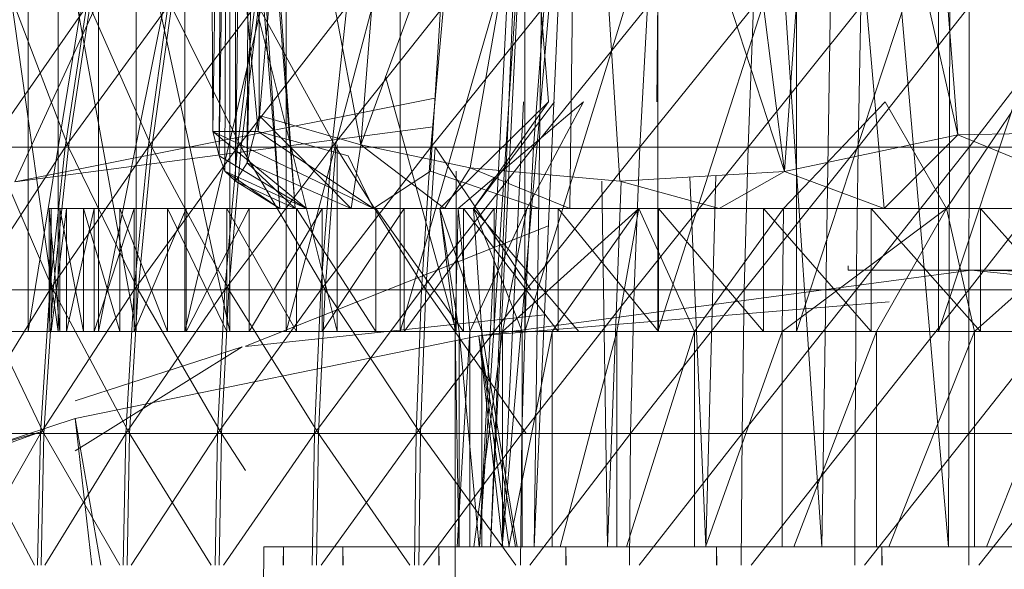
# Model space of a CAD drawing. Units: inches. Extents: x 20345 to 27065, y -2375 to 2377.
# Drawn here: x 22046 to 22062, y 361 to 370 of the extents above; entities that cross this region are included whole.
import ezdxf

# ---------------------------------------------------------------- set-up
doc = ezdxf.new("R2010")
doc.units = ezdxf.units.IN
doc.header["$MEASUREMENT"] = 0

msp = doc.modelspace()

# ---------------------------------------------------------------- linework, layer by layer
at = {"lineweight": 9}
for p, q in [((22056.527, 387.201), (22056.335, 368.985)), ((22054.456, 381.752), (22053.456, 361.752)), ((22057.671, 381.752), (22059.021, 361.752)), ((22045.9, 367.686), (22052.097, 381.123)), ((22055.108, 378.985), (22054.343, 361.752)), ((22061.117, 378.531), (22061.078, 361.752)), ((22050.209, 367.252), (22049.483, 378.095)), ((22049.483, 378.095), (22049.49, 367.693)), ((22055.069, 378.061), (22053.305, 367.914)), ((22054.921, 367.252), (22055.069, 378.061)), ((22058.412, 367.855), (22055.069, 378.061)), ((22055.069, 378.061), (22055.734, 367.693)), ((22058.412, 367.855), (22057.122, 378.062)), ((22049.222, 368.109), (22049.361, 378.008)), ((22049.361, 378.008), (22049.315, 367.858)), ((22050.209, 367.252), (22049.361, 378.008)), ((22049.622, 377.927), (22049.49, 367.693)), ((22050.456, 367.252), (22049.622, 377.927)), ((22049.26, 377.793), (22049.121, 368.5)), ((22049.26, 377.793), (22049.222, 368.109)), ((22049.677, 367.991), (22049.715, 377.675)), ((22050.456, 367.252), (22049.715, 377.675)), ((22059.088, 377.398), (22058.412, 367.855)), ((22055.161, 377.194), (22053.825, 361.752)), ((22049.858, 368.504), (22049.065, 377.024)), ((22049.065, 377.024), (22049.121, 368.5)), ((22049.872, 377.024), (22049.677, 367.991)), ((22049.872, 377.024), (22049.872, 368.76)), ((22049.872, 377.024), (22051.525, 368.285)), ((22054.541, 376.604), (22054.343, 361.752)), ((22061.228, 368.449), (22060.601, 376.591)), ((22054.33, 376.022), (22053.634, 361.752)), ((22054.074, 375.315), (22054.574, 368.985)), ((22050.356, 374.467), (22049.858, 368.504)), ((22060.014, 373.888), (22061.078, 361.752)), ((22061.228, 368.449), (22060.008, 373.86)), ((22054.226, 373.39), (22053.456, 361.752)), ((22054.075, 372.48), (22053.634, 361.752)), ((22046.608, 365.252), (22045.617, 372.253)), ((22046.117, 365.252), (22047.26, 372.253)), ((22046.117, 365.252), (22046.117, 372.253)), ((22047.874, 365.252), (22046.608, 372.253)), ((22046.608, 365.252), (22046.608, 372.253)), ((22047.26, 365.252), (22048.666, 372.253)), ((22047.26, 365.252), (22047.26, 372.253)), ((22049.394, 365.252), (22047.874, 372.253)), ((22047.874, 365.252), (22047.874, 372.253)), ((22048.666, 365.252), (22050.313, 372.253)), ((22048.666, 365.252), (22048.666, 372.253)), ((22049.394, 365.252), (22049.394, 372.253)), ((22051.138, 365.252), (22049.394, 372.253)), ((22050.313, 365.252), (22052.166, 372.253)), ((22050.313, 365.252), (22050.313, 372.253)), ((22051.525, 368.285), (22051.844, 372.253)), ((22051.525, 368.285), (22052.963, 372.253)), ((22052.166, 365.252), (22054.19, 372.253)), ((22052.166, 365.252), (22052.166, 372.253)), ((22052.926, 372.15), (22052.655, 367.858)), ((22054.19, 365.252), (22056.351, 372.253)), ((22054.19, 365.252), (22054.19, 372.253)), ((22056.351, 365.252), (22058.609, 372.253)), ((22056.351, 365.252), (22056.351, 372.253)), ((22058.609, 365.252), (22060.917, 372.253)), ((22058.609, 365.252), (22058.609, 372.253)), ((22059.181, 372.253), (22059.021, 361.752)), ((22060.03, 367.252), (22059.598, 372.253)), ((22060.917, 365.252), (22063.235, 372.253)), ((22060.917, 365.252), (22060.917, 372.253)), ((22045.471, 368.246), (22047.067, 370.535)), ((22046.773, 368.246), (22045.9, 370.535)), ((22046.718, 368.246), (22047.067, 370.535)), ((22046.718, 368.246), (22048.387, 370.535)), ((22047.121, 370.535), (22046.773, 368.246)), ((22048.129, 368.246), (22047.121, 370.535)), ((22048.387, 370.535), (22048.07, 368.246)), ((22048.07, 368.246), (22049.801, 370.535)), ((22048.445, 370.535), (22048.129, 368.246)), ((22049.581, 368.246), (22048.445, 370.535)), ((22049.801, 370.535), (22049.519, 368.246)), ((22049.519, 368.246), (22051.298, 370.535)), ((22049.863, 370.535), (22049.581, 368.246)), ((22051.119, 368.246), (22049.863, 370.535)), ((22051.298, 370.535), (22051.052, 368.246)), ((22051.052, 368.246), (22052.869, 370.535)), ((22052.661, 368.246), (22052.869, 370.535)), ((22052.661, 368.246), (22054.503, 370.535)), ((22054.503, 370.535), (22054.334, 368.246)), ((22054.334, 368.246), (22056.184, 370.535)), ((22056.184, 370.535), (22056.058, 368.246)), ((22056.058, 368.246), (22057.907, 370.535)), ((22057.819, 368.246), (22057.907, 370.535)), ((22057.819, 368.246), (22059.652, 370.535)), ((22059.652, 370.535), (22059.608, 368.246)), ((22059.608, 368.246), (22061.412, 370.535)), ((22061.412, 370.535), (22061.411, 368.246)), ((22063.171, 370.535), (22061.411, 368.246)), ((22053.074, 365.252), (22051.928, 369.397)), ((22045.9, 367.686), (22052.73, 369.044)), ((22045.9, 367.686), (22052.73, 369.044)), ((22052.808, 367.252), (22054.574, 368.985)), ((22053.106, 367.252), (22055.147, 368.985)), ((22053.356, 367.252), (22054.674, 368.985)), ((22053.356, 367.252), (22054.574, 368.985)), ((22054.17, 368.985), (22053.825, 361.752)), ((22054.222, 367.252), (22055.147, 368.985)), ((22058.396, 367.252), (22060.05, 368.985)), ((22061.047, 367.252), (22060.05, 368.985)), ((22061.047, 367.252), (22062.213, 368.985)), ((22049.872, 368.76), (22049.677, 367.991)), ((22051.366, 367.252), (22049.872, 368.76)), ((22049.872, 368.76), (22051.525, 368.285)), ((22052.701, 368.581), (22045.9, 367.686)), ((22049.858, 368.504), (22049.121, 368.5)), ((22049.121, 368.5), (22049.222, 368.109)), ((22050.642, 367.252), (22049.121, 368.5)), ((22051.73, 367.252), (22049.121, 368.5)), ((22051.73, 367.252), (22049.858, 368.504)), ((22051.318, 368.109), (22049.858, 368.504)), ((22061.228, 368.449), (22058.412, 367.855)), ((22060.03, 367.252), (22061.228, 368.449)), ((22060.03, 367.252), (22061.228, 368.449)), ((22063.094, 368.486), (22061.228, 368.449)), ((22064.155, 367.252), (22061.228, 368.449)), ((22051.138, 365.252), (22051.138, 368.285)), ((22051.366, 367.252), (22051.525, 368.285)), ((22052.884, 367.252), (22051.525, 368.285)), ((22051.525, 368.285), (22053.305, 367.914)), ((22045.201, 365.929), (22046.718, 368.246)), ((22045.471, 368.246), (22046.718, 368.246)), ((22046.523, 365.929), (22045.524, 368.246)), ((22046.773, 368.246), (22045.524, 368.246)), ((22046.718, 368.246), (22046.468, 365.929)), ((22046.468, 365.929), (22048.07, 368.246)), ((22046.523, 365.929), (22046.773, 368.246)), ((22046.718, 368.246), (22048.07, 368.246)), ((22048.129, 368.246), (22046.773, 368.246)), ((22047.903, 365.929), (22046.773, 368.246)), ((22048.07, 368.246), (22047.843, 365.929)), ((22047.843, 365.929), (22049.519, 368.246)), ((22048.129, 368.246), (22047.903, 365.929)), ((22048.07, 368.246), (22049.519, 368.246)), ((22049.581, 368.246), (22048.129, 368.246)), ((22049.379, 365.929), (22048.129, 368.246)), ((22049.519, 368.246), (22049.315, 365.929)), ((22049.315, 365.929), (22051.052, 368.246)), ((22049.581, 368.246), (22049.379, 365.929)), ((22049.519, 368.246), (22051.052, 368.246)), ((22051.119, 368.246), (22049.581, 368.246)), ((22050.943, 365.929), (22049.581, 368.246)), ((22050.876, 365.929), (22051.052, 368.246)), ((22050.876, 365.929), (22052.661, 368.246)), ((22051.119, 368.246), (22050.943, 365.929)), ((22051.052, 368.246), (22052.661, 368.246)), ((22052.583, 365.929), (22051.119, 368.246)), ((22052.661, 368.246), (22052.511, 365.929)), ((22052.511, 365.929), (22054.334, 368.246)), ((22052.583, 365.929), (22052.731, 368.246)), ((22052.661, 368.246), (22054.334, 368.246)), ((22054.286, 365.929), (22052.731, 368.246)), ((22054.334, 368.246), (22054.213, 365.929)), ((22054.213, 365.929), (22056.058, 368.246)), ((22054.334, 368.246), (22056.058, 368.246)), ((22055.966, 365.929), (22056.058, 368.246)), ((22055.966, 365.929), (22057.819, 368.246)), ((22056.058, 368.246), (22057.819, 368.246)), ((22057.819, 368.246), (22057.758, 365.929)), ((22057.758, 365.929), (22059.608, 368.246)), ((22057.819, 368.246), (22059.608, 368.246)), ((22059.608, 368.246), (22059.576, 365.929)), ((22061.411, 368.246), (22059.576, 365.929)), ((22059.608, 368.246), (22061.411, 368.246)), ((22061.409, 365.929), (22063.213, 368.246)), ((22061.409, 365.929), (22061.411, 368.246)), ((22063.213, 368.246), (22061.411, 368.246)), ((22049.222, 368.109), (22049.315, 367.858)), ((22050.642, 367.252), (22049.222, 368.109)), ((22049.677, 367.991), (22049.49, 367.693)), ((22051.366, 367.252), (22049.677, 367.991)), ((22050.456, 367.252), (22049.677, 367.991)), ((22051.73, 367.252), (22051.318, 368.109)), ((22050.642, 367.252), (22049.315, 367.858)), ((22049.315, 367.858), (22049.49, 367.693)), ((22050.209, 367.252), (22049.315, 367.858)), ((22051.73, 367.252), (22052.655, 367.858)), ((22054.429, 367.252), (22052.655, 367.858)), ((22052.884, 367.252), (22053.305, 367.914)), ((22053.074, 365.252), (22053.074, 367.858)), ((22055.734, 367.693), (22053.305, 367.914)), ((22054.921, 367.252), (22053.305, 367.914)), ((22058.412, 367.855), (22055.734, 367.693)), ((22057.351, 367.252), (22058.412, 367.855)), ((22060.03, 367.252), (22058.412, 367.855)), ((22050.456, 367.252), (22049.49, 367.693)), ((22050.209, 367.252), (22049.49, 367.693)), ((22055.445, 367.693), (22055.536, 361.752)), ((22055.756, 367.693), (22055.536, 361.752)), ((22057.351, 367.252), (22055.734, 367.693)), ((22056.875, 367.762), (22057.132, 361.752)), ((22057.295, 367.787), (22057.132, 361.752)), ((22046.494, 367.252), (22046.461, 367.252)), ((22046.461, 365.252), (22046.461, 367.252)), ((22046.461, 367.252), (22046.635, 367.252)), ((22052.808, 367.252), (22046.461, 367.252)), ((22046.494, 367.252), (22046.461, 365.252)), ((22046.461, 367.252), (22046.635, 365.252)), ((22046.74, 367.252), (22046.494, 367.252)), ((22052.808, 367.252), (22046.494, 367.252)), ((22046.74, 367.252), (22046.494, 365.252)), ((22046.494, 365.252), (22046.494, 367.252)), ((22046.635, 367.252), (22047.019, 367.252)), ((22053.106, 367.252), (22046.635, 367.252)), ((22052.808, 367.252), (22046.635, 367.252)), ((22046.635, 365.252), (22046.635, 367.252)), ((22046.635, 367.252), (22047.019, 365.252)), ((22047.192, 367.252), (22046.74, 367.252)), ((22052.808, 367.252), (22046.74, 367.252)), ((22053.356, 367.252), (22046.74, 367.252)), ((22047.192, 367.252), (22046.74, 365.252)), ((22046.74, 365.252), (22046.74, 367.252)), ((22047.019, 367.252), (22047.605, 367.252)), ((22053.106, 367.252), (22047.019, 367.252)), ((22047.019, 365.252), (22047.019, 367.252)), ((22047.019, 367.252), (22047.605, 365.252)), ((22047.843, 367.252), (22047.192, 367.252)), ((22053.356, 367.252), (22047.192, 367.252)), ((22047.843, 367.252), (22047.192, 365.252)), ((22047.192, 365.252), (22047.192, 367.252)), ((22047.605, 367.252), (22048.384, 367.252)), ((22054.222, 367.252), (22047.605, 367.252)), ((22053.106, 367.252), (22047.605, 367.252)), ((22047.605, 365.252), (22047.605, 367.252)), ((22047.605, 367.252), (22048.384, 365.252)), ((22048.686, 367.252), (22047.843, 367.252)), ((22053.356, 367.252), (22047.843, 367.252)), ((22048.686, 367.252), (22047.843, 365.252)), ((22047.843, 365.252), (22047.843, 367.252)), ((22048.384, 367.252), (22049.347, 367.252)), ((22054.222, 367.252), (22048.384, 367.252)), ((22048.384, 365.252), (22048.384, 367.252)), ((22048.384, 367.252), (22049.347, 365.252)), ((22049.708, 367.252), (22048.686, 367.252)), ((22053.356, 367.252), (22048.686, 367.252)), ((22049.708, 367.252), (22048.686, 365.252)), ((22048.686, 365.252), (22048.686, 367.252)), ((22049.347, 367.252), (22050.481, 367.252)), ((22056.045, 367.252), (22049.347, 367.252)), ((22054.222, 367.252), (22049.347, 367.252)), ((22049.347, 365.252), (22049.347, 367.252)), ((22049.347, 367.252), (22050.481, 365.252)), ((22050.894, 367.252), (22049.708, 367.252)), ((22054.587, 367.252), (22049.708, 367.252)), ((22053.356, 367.252), (22049.708, 367.252)), ((22050.894, 367.252), (22049.708, 365.252)), ((22049.708, 365.252), (22049.708, 367.252)), ((22050.456, 367.252), (22050.209, 367.252)), ((22050.209, 367.252), (22050.642, 367.252)), ((22052.808, 367.252), (22050.209, 367.252)), ((22051.366, 367.252), (22050.456, 367.252)), ((22053.106, 367.252), (22050.456, 367.252)), ((22050.456, 367.252), (22052.808, 367.252)), ((22050.481, 367.252), (22051.77, 367.252)), ((22056.045, 367.252), (22050.481, 367.252)), ((22050.481, 365.252), (22050.481, 367.252)), ((22050.481, 367.252), (22051.77, 365.252)), ((22050.642, 367.252), (22051.73, 367.252)), ((22052.808, 367.252), (22050.642, 367.252)), ((22050.642, 367.252), (22053.356, 367.252)), ((22052.228, 367.252), (22050.894, 367.252)), ((22054.587, 367.252), (22050.894, 367.252)), ((22052.228, 367.252), (22050.894, 365.252)), ((22050.894, 365.252), (22050.894, 367.252)), ((22052.884, 367.252), (22051.366, 367.252)), ((22054.222, 367.252), (22051.366, 367.252)), ((22051.366, 367.252), (22053.106, 367.252)), ((22054.429, 367.252), (22051.73, 367.252)), ((22054.587, 367.252), (22051.73, 367.252)), ((22053.356, 367.252), (22051.73, 367.252)), ((22051.77, 367.252), (22053.192, 367.252)), ((22056.045, 367.252), (22051.77, 367.252)), ((22051.77, 365.252), (22051.77, 367.252)), ((22051.77, 367.252), (22053.192, 365.252)), ((22054.587, 367.252), (22052.228, 367.252)), ((22053.693, 367.252), (22052.228, 365.252)), ((22052.228, 365.252), (22052.228, 367.252)), ((22053.061, 365.252), (22052.808, 367.252)), ((22053.126, 365.252), (22052.808, 367.252)), ((22053.494, 365.252), (22052.808, 367.252)), ((22053.106, 367.252), (22052.808, 367.252)), ((22053.106, 367.252), (22052.808, 367.252)), ((22052.808, 367.252), (22053.356, 367.252)), ((22052.808, 367.252), (22053.356, 367.252)), ((22054.921, 367.252), (22052.884, 367.252)), ((22056.045, 367.252), (22052.884, 367.252)), ((22052.884, 367.252), (22054.222, 367.252)), ((22053.061, 365.252), (22053.106, 367.252)), ((22053.296, 365.252), (22053.106, 367.252)), ((22054.222, 367.252), (22053.106, 367.252)), ((22054.222, 367.252), (22053.106, 367.252)), ((22053.192, 367.252), (22054.731, 367.252)), ((22056.045, 367.252), (22053.192, 367.252)), ((22053.192, 365.252), (22053.192, 367.252)), ((22053.192, 367.252), (22054.731, 365.252)), ((22053.296, 365.252), (22054.222, 367.252)), ((22053.494, 365.252), (22053.356, 367.252)), ((22054.148, 365.252), (22053.356, 367.252)), ((22055.068, 365.252), (22053.356, 367.252)), ((22053.693, 365.252), (22053.693, 367.252)), ((22053.828, 365.252), (22056.045, 367.252)), ((22053.828, 365.252), (22054.222, 367.252)), ((22056.045, 367.252), (22054.222, 367.252)), ((22056.045, 367.252), (22054.222, 367.252)), ((22054.635, 365.252), (22056.045, 367.252)), ((22054.731, 367.252), (22056.364, 367.252)), ((22058.396, 367.252), (22054.731, 367.252)), ((22056.045, 367.252), (22054.731, 367.252)), ((22054.731, 365.252), (22054.731, 367.252)), ((22054.731, 367.252), (22056.364, 365.252)), ((22057.351, 367.252), (22054.921, 367.252)), ((22055.689, 365.252), (22056.045, 367.252)), ((22056.949, 365.252), (22056.045, 367.252)), ((22058.396, 367.252), (22056.045, 367.252)), ((22058.396, 367.252), (22056.045, 367.252)), ((22056.364, 367.252), (22058.069, 367.252)), ((22058.396, 367.252), (22056.364, 367.252)), ((22056.364, 365.252), (22056.364, 367.252)), ((22056.364, 367.252), (22058.069, 365.252)), ((22056.949, 365.252), (22058.396, 367.252)), ((22060.03, 367.252), (22057.351, 367.252)), ((22058.069, 367.252), (22059.821, 367.252)), ((22061.047, 367.252), (22058.069, 367.252)), ((22058.396, 367.252), (22058.069, 367.252)), ((22058.069, 365.252), (22058.069, 367.252)), ((22058.069, 367.252), (22059.821, 365.252)), ((22058.373, 365.252), (22061.047, 367.252)), ((22058.373, 365.252), (22058.396, 367.252)), ((22061.047, 367.252), (22058.396, 367.252)), ((22061.047, 367.252), (22058.396, 367.252)), ((22060.03, 367.252), (22058.396, 367.252)), ((22059.821, 367.252), (22061.598, 367.252)), ((22061.047, 367.252), (22059.821, 367.252)), ((22059.821, 365.252), (22059.821, 367.252)), ((22059.821, 367.252), (22061.598, 365.252)), ((22059.908, 365.252), (22061.047, 367.252)), ((22060.03, 367.252), (22064.155, 367.252)), ((22061.047, 367.252), (22060.03, 367.252)), ((22061.498, 365.252), (22061.047, 367.252)), ((22061.047, 367.252), (22063.736, 367.252)), ((22061.047, 367.252), (22063.736, 367.252)), ((22061.047, 367.252), (22064.155, 367.252)), ((22061.047, 367.252), (22061.598, 367.252)), ((22061.047, 367.252), (22063.37, 367.252)), ((22061.498, 365.252), (22063.736, 367.252)), ((22061.598, 367.252), (22063.37, 367.252)), ((22061.598, 365.252), (22061.598, 367.252)), ((22061.598, 367.252), (22063.37, 365.252)), ((22054.575, 366.972), (22049.653, 365.017)), ((22061.448, 366.252), (22053.443, 365.182)), ((22059.449, 366.32), (22059.449, 366.252)), ((22063.448, 366.252), (22059.449, 366.252)), ((22073.352, 366.018), (22061.448, 366.252)), ((22073.299, 365.006), (22061.448, 366.252)), ((22045.037, 363.595), (22046.468, 365.929)), ((22045.201, 365.929), (22046.468, 365.929)), ((22046.523, 365.929), (22045.252, 365.929)), ((22046.374, 363.595), (22045.252, 365.929)), ((22046.468, 365.929), (22046.317, 363.595)), ((22046.317, 363.595), (22047.843, 365.929)), ((22046.523, 365.929), (22046.374, 363.595)), ((22046.468, 365.929), (22047.843, 365.929)), ((22047.766, 363.595), (22046.523, 365.929)), ((22047.903, 365.929), (22046.523, 365.929)), ((22047.843, 365.929), (22047.707, 363.595)), ((22047.707, 363.595), (22049.315, 365.929)), ((22047.766, 363.595), (22047.903, 365.929)), ((22047.843, 365.929), (22049.315, 365.929)), ((22049.379, 365.929), (22047.903, 365.929)), ((22049.259, 363.595), (22047.903, 365.929)), ((22049.193, 363.595), (22049.315, 365.929)), ((22049.193, 363.595), (22050.876, 365.929)), ((22049.379, 365.929), (22049.259, 363.595)), ((22049.315, 365.929), (22050.876, 365.929)), ((22050.943, 365.929), (22049.379, 365.929)), ((22050.837, 363.595), (22049.379, 365.929)), ((22050.876, 365.929), (22050.77, 363.595)), ((22050.77, 363.595), (22052.511, 365.929)), ((22050.943, 365.929), (22050.837, 363.595)), ((22050.876, 365.929), (22052.511, 365.929)), ((22052.583, 365.929), (22050.943, 365.929)), ((22052.494, 363.595), (22050.943, 365.929)), ((22052.511, 365.929), (22052.423, 363.595)), ((22052.423, 363.595), (22054.213, 365.929)), ((22052.583, 365.929), (22052.494, 363.595)), ((22052.511, 365.929), (22054.213, 365.929)), ((22054.213, 363.595), (22052.583, 365.929)), ((22054.286, 365.929), (22052.583, 365.929)), ((22054.141, 363.595), (22054.213, 365.929)), ((22054.141, 363.595), (22055.966, 365.929)), ((22054.213, 365.929), (22055.966, 365.929)), ((22055.966, 365.929), (22055.91, 363.595)), ((22055.91, 363.595), (22057.758, 365.929)), ((22055.966, 365.929), (22057.758, 365.929)), ((22057.758, 365.929), (22057.722, 363.595)), ((22059.576, 365.929), (22057.722, 363.595)), ((22057.758, 365.929), (22059.576, 365.929)), ((22059.559, 363.595), (22061.409, 365.929)), ((22059.559, 363.595), (22059.576, 365.929)), ((22061.409, 365.929), (22059.576, 365.929)), ((22061.409, 363.595), (22061.409, 365.929)), ((22061.409, 363.595), (22063.243, 365.929)), ((22061.409, 365.929), (22063.243, 365.929)), ((22060.114, 365.737), (22053.443, 365.182)), ((22049.653, 365.012), (22054.51, 365.522)), ((22053.061, 365.252), (22044.46, 365.252)), ((22053.061, 365.252), (22044.534, 365.252)), ((22053.126, 365.252), (22044.534, 365.252)), ((22053.296, 365.252), (22044.704, 365.252)), ((22053.061, 365.252), (22044.704, 365.252)), ((22053.126, 365.252), (22044.92, 365.252)), ((22053.494, 365.252), (22044.92, 365.252)), ((22045.259, 365.252), (22046.117, 365.252)), ((22053.828, 365.252), (22045.259, 365.252)), ((22053.296, 365.252), (22045.259, 365.252)), ((22046.608, 365.252), (22045.617, 365.252)), ((22053.494, 365.252), (22045.617, 365.252)), ((22046.117, 365.252), (22047.26, 365.252)), ((22054.635, 365.252), (22046.117, 365.252)), ((22053.828, 365.252), (22046.117, 365.252)), ((22046.494, 365.252), (22046.461, 365.252)), ((22046.461, 365.252), (22046.635, 365.252)), ((22053.061, 365.252), (22046.461, 365.252)), ((22053.126, 365.252), (22046.461, 365.252)), ((22046.74, 365.252), (22046.494, 365.252)), ((22053.126, 365.252), (22046.494, 365.252)), ((22053.494, 365.252), (22046.494, 365.252)), ((22047.874, 365.252), (22046.608, 365.252)), ((22053.494, 365.252), (22046.608, 365.252)), ((22054.148, 365.252), (22046.608, 365.252)), ((22046.635, 365.252), (22047.019, 365.252)), ((22053.061, 365.252), (22046.635, 365.252)), ((22047.192, 365.252), (22046.74, 365.252)), ((22053.494, 365.252), (22046.74, 365.252)), ((22054.148, 365.252), (22046.74, 365.252)), ((22047.019, 365.252), (22047.605, 365.252)), ((22053.296, 365.252), (22047.019, 365.252)), ((22053.061, 365.252), (22047.019, 365.252)), ((22047.843, 365.252), (22047.192, 365.252)), ((22054.148, 365.252), (22047.192, 365.252)), ((22048.666, 365.252), (22047.26, 365.252)), ((22054.635, 365.252), (22047.26, 365.252)), ((22047.605, 365.252), (22048.384, 365.252)), ((22053.296, 365.252), (22047.605, 365.252)), ((22048.686, 365.252), (22047.843, 365.252)), ((22054.148, 365.252), (22047.843, 365.252)), ((22049.394, 365.252), (22047.874, 365.252)), ((22054.148, 365.252), (22047.874, 365.252)), ((22054.498, 365.252), (22047.874, 365.252)), ((22048.384, 365.252), (22049.347, 365.252)), ((22053.828, 365.252), (22048.384, 365.252)), ((22053.296, 365.252), (22048.384, 365.252)), ((22048.666, 365.252), (22050.313, 365.252)), ((22055.689, 365.252), (22048.666, 365.252)), ((22054.635, 365.252), (22048.666, 365.252)), ((22049.708, 365.252), (22048.686, 365.252)), ((22054.148, 365.252), (22048.686, 365.252)), ((22054.498, 365.252), (22048.686, 365.252)), ((22049.347, 365.252), (22050.481, 365.252)), ((22054.635, 365.252), (22049.347, 365.252)), ((22053.828, 365.252), (22049.347, 365.252)), ((22049.394, 365.252), (22051.138, 365.252)), ((22054.498, 365.252), (22049.394, 365.252)), ((22054.498, 365.252), (22049.394, 365.252)), ((22050.894, 365.252), (22049.708, 365.252)), ((22054.498, 365.252), (22049.708, 365.252)), ((22054.498, 365.252), (22049.708, 365.252)), ((22050.313, 365.252), (22052.166, 365.252)), ((22056.949, 365.252), (22050.313, 365.252)), ((22055.689, 365.252), (22050.313, 365.252)), ((22050.481, 365.252), (22051.77, 365.252)), ((22054.635, 365.252), (22050.481, 365.252)), ((22052.228, 365.252), (22050.894, 365.252)), ((22054.498, 365.252), (22050.894, 365.252)), ((22054.498, 365.252), (22050.894, 365.252)), ((22053.074, 365.252), (22051.138, 365.252)), ((22054.498, 365.252), (22051.138, 365.252)), ((22051.77, 365.252), (22053.192, 365.252)), ((22055.689, 365.252), (22051.77, 365.252)), ((22054.635, 365.252), (22051.77, 365.252)), ((22052.166, 365.252), (22054.19, 365.252)), ((22058.373, 365.252), (22052.166, 365.252)), ((22056.949, 365.252), (22052.166, 365.252)), ((22053.693, 365.252), (22052.228, 365.252)), ((22053.061, 361.252), (22053.061, 365.252)), ((22053.118, 361.752), (22053.061, 365.252)), ((22053.296, 365.252), (22053.061, 365.252)), ((22053.296, 365.252), (22053.061, 365.252)), ((22053.061, 365.252), (22053.126, 365.252)), ((22053.061, 365.252), (22053.126, 365.252)), ((22055.167, 365.252), (22053.074, 365.252)), ((22053.09, 361.752), (22053.296, 365.252)), ((22053.448, 361.752), (22053.126, 365.252)), ((22053.126, 361.752), (22053.126, 365.252)), ((22053.126, 365.252), (22053.494, 365.252)), ((22053.126, 365.252), (22053.494, 365.252)), ((22053.192, 365.252), (22054.731, 365.252)), ((22056.949, 365.252), (22053.192, 365.252)), ((22055.689, 365.252), (22053.192, 365.252)), ((22053.296, 361.752), (22053.296, 365.252)), ((22053.828, 365.252), (22053.296, 365.252)), ((22053.828, 365.252), (22053.296, 365.252)), ((22053.363, 361.752), (22053.828, 365.252)), ((22054.066, 361.752), (22053.494, 365.252)), ((22053.494, 361.752), (22053.494, 365.252)), ((22053.494, 365.252), (22054.148, 365.252)), ((22053.494, 365.252), (22054.148, 365.252)), ((22053.828, 361.752), (22053.828, 365.252)), ((22054.635, 365.252), (22053.828, 365.252)), ((22054.635, 365.252), (22053.828, 365.252)), ((22053.929, 361.752), (22054.635, 365.252)), ((22054.148, 361.752), (22054.148, 365.252)), ((22056.351, 365.252), (22054.19, 365.252)), ((22058.373, 365.252), (22054.19, 365.252)), ((22054.635, 361.752), (22054.635, 365.252)), ((22055.689, 365.252), (22054.635, 365.252)), ((22055.689, 365.252), (22054.635, 365.252)), ((22054.731, 365.252), (22056.364, 365.252)), ((22056.949, 365.252), (22054.731, 365.252)), ((22054.767, 361.752), (22055.689, 365.252)), ((22055.689, 361.752), (22055.689, 365.252)), ((22056.949, 365.252), (22055.689, 365.252)), ((22056.949, 365.252), (22055.689, 365.252)), ((22055.846, 361.752), (22056.949, 365.252)), ((22056.351, 365.252), (22058.609, 365.252)), ((22059.908, 365.252), (22056.351, 365.252)), ((22058.373, 365.252), (22056.351, 365.252)), ((22056.364, 365.252), (22058.069, 365.252)), ((22056.949, 365.252), (22056.364, 365.252)), ((22056.949, 361.752), (22056.949, 365.252)), ((22058.373, 365.252), (22056.949, 365.252)), ((22058.373, 365.252), (22056.949, 365.252)), ((22056.949, 365.252), (22058.069, 365.252)), ((22057.127, 361.752), (22058.373, 365.252)), ((22058.069, 365.252), (22059.821, 365.252)), ((22058.373, 365.252), (22058.069, 365.252)), ((22058.373, 361.752), (22058.373, 365.252)), ((22059.908, 365.252), (22058.373, 365.252)), ((22059.908, 365.252), (22058.373, 365.252)), ((22058.373, 365.252), (22059.821, 365.252)), ((22058.565, 361.752), (22059.908, 365.252)), ((22058.609, 365.252), (22060.917, 365.252)), ((22061.498, 365.252), (22058.609, 365.252)), ((22059.908, 365.252), (22058.609, 365.252)), ((22059.821, 365.252), (22061.598, 365.252)), ((22059.908, 365.252), (22059.821, 365.252)), ((22059.908, 361.752), (22059.908, 365.252)), ((22061.498, 365.252), (22059.908, 365.252)), ((22061.498, 365.252), (22059.908, 365.252)), ((22059.908, 365.252), (22061.598, 365.252)), ((22060.107, 361.752), (22061.498, 365.252)), ((22063.235, 365.252), (22060.917, 365.252)), ((22061.498, 365.252), (22060.917, 365.252)), ((22061.498, 361.752), (22061.498, 365.252)), ((22063.086, 365.252), (22061.498, 365.252)), ((22063.086, 365.252), (22061.498, 365.252)), ((22061.498, 365.252), (22063.235, 365.252)), ((22061.498, 365.252), (22061.598, 365.252)), ((22061.498, 365.252), (22063.37, 365.252)), ((22061.598, 365.252), (22063.37, 365.252)), ((22061.696, 361.752), (22063.086, 365.252)), ((22053.443, 365.182), (22046.884, 363.842)), ((22054.038, 361.752), (22053.443, 365.182)), ((22053.934, 361.752), (22053.443, 365.182)), ((22053.443, 365.182), (22053.831, 361.752)), ((22046.884, 364.125), (22049.597, 365.006)), ((22046.884, 363.315), (22049.597, 365.006)), ((22046.884, 363.842), (22040.53, 361.737)), ((22046.884, 363.842), (22047.154, 361.455)), ((22046.884, 363.842), (22047.298, 361.455)), ((22046.324, 363.621), (22039.063, 361.041)), ((22045.037, 363.595), (22046.317, 363.595)), ((22046.218, 361.455), (22045.089, 363.595)), ((22046.374, 363.595), (22045.089, 363.595)), ((22045.098, 361.455), (22046.317, 363.595)), ((22046.324, 363.621), (22045.651, 363.428)), ((22046.271, 361.455), (22046.317, 363.595)), ((22046.317, 363.595), (22047.707, 363.595)), ((22046.329, 361.455), (22046.374, 363.595)), ((22047.605, 361.455), (22046.374, 363.595)), ((22047.766, 363.595), (22046.374, 363.595)), ((22046.391, 361.455), (22047.707, 363.595)), ((22047.664, 361.455), (22047.707, 363.595)), ((22047.707, 363.595), (22049.193, 363.595)), ((22047.725, 361.455), (22047.766, 363.595)), ((22049.091, 361.455), (22047.766, 363.595)), ((22049.259, 363.595), (22047.766, 363.595)), ((22047.793, 361.455), (22049.193, 363.595)), ((22049.156, 361.455), (22049.193, 363.595)), ((22049.193, 363.595), (22050.77, 363.595)), ((22049.22, 361.455), (22049.259, 363.595)), ((22049.653, 362.996), (22049.259, 363.595)), ((22050.837, 363.595), (22049.259, 363.595)), ((22049.293, 361.455), (22050.77, 363.595)), ((22050.736, 361.455), (22050.77, 363.595)), ((22050.77, 363.595), (22052.423, 363.595)), ((22050.805, 361.455), (22050.837, 363.595)), ((22052.323, 361.455), (22050.837, 363.595)), ((22052.494, 363.595), (22050.837, 363.595)), ((22050.879, 361.455), (22052.423, 363.595)), ((22052.395, 361.455), (22052.423, 363.595)), ((22052.423, 363.595), (22054.141, 363.595)), ((22052.466, 361.455), (22052.494, 363.595)), ((22054.043, 361.455), (22052.494, 363.595)), ((22054.213, 363.595), (22052.494, 363.595)), ((22052.544, 361.455), (22054.141, 363.595)), ((22054.118, 361.455), (22054.141, 363.595)), ((22054.141, 363.595), (22055.91, 363.595)), ((22054.271, 361.455), (22055.91, 363.595)), ((22055.894, 361.455), (22055.91, 363.595)), ((22055.91, 363.595), (22057.722, 363.595)), ((22056.05, 361.455), (22057.722, 363.595)), ((22057.71, 361.455), (22057.722, 363.595)), ((22059.559, 363.595), (22057.722, 363.595)), ((22057.869, 361.455), (22059.559, 363.595)), ((22059.554, 361.455), (22059.559, 363.595)), ((22059.559, 363.595), (22061.409, 363.595)), ((22059.714, 361.455), (22061.409, 363.595)), ((22061.409, 361.455), (22061.409, 363.595)), ((22061.409, 363.595), (22063.261, 363.595)), ((22061.569, 361.455), (22063.261, 363.595)), ((22049.948, 361.752), (22049.701, 336.072)), ((22049.948, 361.752), (22049.946, 361.455)), ((22050.299, 361.752), (22049.948, 361.752)), ((22049.948, 361.752), (22050.266, 361.752)), ((22050.266, 361.752), (22050.263, 361.455)), ((22050.266, 361.752), (22051.234, 361.752)), ((22050.266, 361.752), (22050.266, 361.455)), ((22051.298, 361.752), (22050.299, 361.752)), ((22051.234, 361.752), (22051.231, 361.455)), ((22051.234, 361.752), (22052.795, 361.752)), ((22051.234, 361.752), (22051.236, 361.455)), ((22052.795, 361.752), (22052.793, 361.455)), ((22052.795, 361.752), (22054.857, 361.752)), ((22052.795, 361.752), (22052.799, 361.455)), ((22053.825, 361.752), (22053.456, 361.752)), ((22053.456, 361.752), (22053.634, 361.752)), ((22053.634, 361.752), (22054.343, 361.752)), ((22054.857, 361.752), (22054.856, 361.455)), ((22054.857, 361.752), (22057.305, 361.752)), ((22054.857, 361.752), (22054.863, 361.455)), ((22057.305, 361.752), (22057.304, 361.455)), ((22057.305, 361.752), (22059.994, 361.752)), ((22057.305, 361.752), (22057.312, 361.455)), ((22059.994, 361.752), (22059.993, 361.455)), ((22059.994, 361.752), (22062.765, 361.752)), ((22059.994, 361.752), (22060.002, 361.455))]:
    msp.add_line(p, q, dxfattribs=at)

doc.saveas('drawing.dxf')
